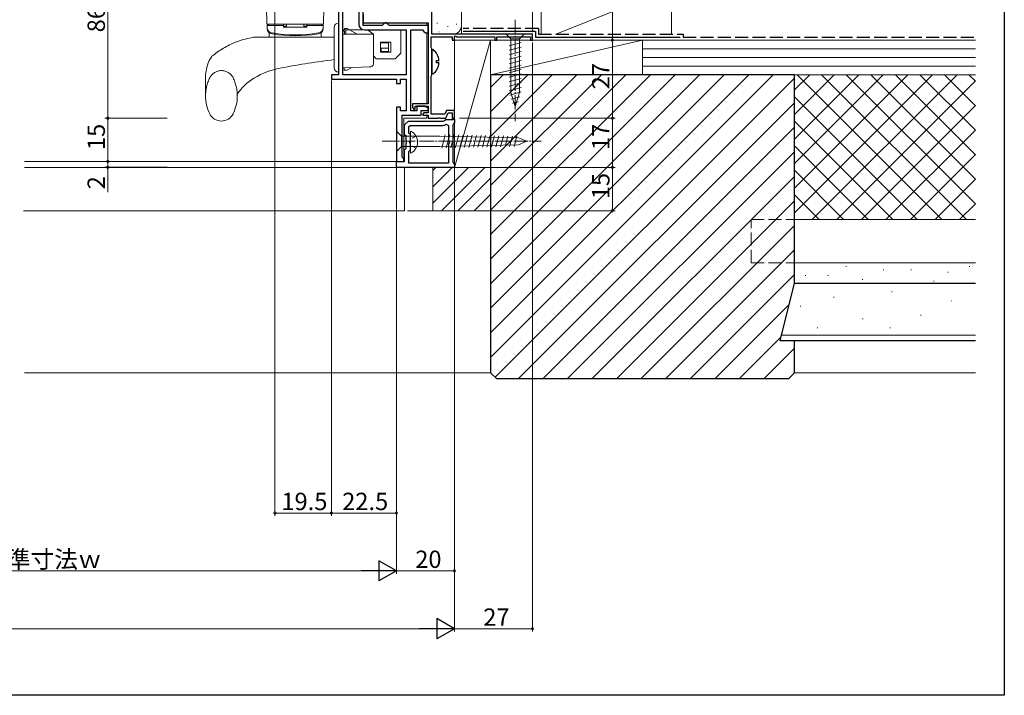
# Model space of a CAD drawing. Extents: x -1 to 990, y 0 to 1603.
# Drawn here: x 650 to 990, y 0 to 234 of the extents above; entities that cross this region are included whole.
import ezdxf

# ---------------------------------------------------------------- set-up
doc = ezdxf.new("R2010")
doc.units = 0
for name, pattern in [('HIDDEN', [9.525, 6.35, -3.175]), ('YCENTER_1', [13, 10, -1, 1, -1]), ('YDIVIDE_1', [15, 10, -1, 1, -1, 1, -1]), ('YHIDDEN_1', [4, 3, -1])]:
    doc.linetypes.add(name, pattern=pattern)
for name, color, linetype, lineweight in [('YKK_11', 7, 'CONTINUOUS', 30), ('YKK_12', 2, 'CONTINUOUS', 13), ('YKK_13', 4, 'CONTINUOUS', 13), ('YKK_D', 6, 'CONTINUOUS', 13), ('YSS_K', 3, 'CONTINUOUS', 13)]:
    doc.layers.add(name, color=color, linetype=linetype, lineweight=lineweight)
doc.layers.add('YKK_ZWAK', color=7, linetype='CONTINUOUS')
doc.styles.get("Standard").update_dxf_attribs({"font": 'txt', "bigfont": 'BIGFONT'})

msp = doc.modelspace()

# ---------------------------------------------------------------- linework, layer by layer
at = {"layer": 'YKK_11', "color": 0, "linetype": 'ByBlock', "lineweight": -2}
for p, q in [((792.19, 228.53), (792.19, 273.03)), ((768.49, 235.51), (768.49, 232.53)), ((768.49, 232.53), (790.99, 232.53)), ((790.99, 232.53), (790.99, 204.43)), ((826.99, 228.53), (792.19, 228.53)), ((799.99, 227.8), (800.29, 227.98)), ((800.29, 227.98), (800.89, 227.63)), ((826.99, 226.53), (826.99, 228.53)), ((791.99, 223.98), (791.99, 227.63)), ((791.99, 227.63), (799.19, 227.63)), ((799.19, 227.63), (799.19, 226.53)), ((799.19, 226.53), (799.99, 226.53)), ((799.99, 226.53), (799.99, 227.8)), ((800.89, 227.63), (813.99, 227.63)), ((813.99, 227.63), (813.99, 226.53)), ((813.99, 226.53), (814.69, 226.53)), ((814.69, 226.53), (814.69, 227.63)), ((814.69, 227.63), (826.29, 227.63)), ((826.29, 227.63), (826.29, 226.53)), ((826.29, 226.53), (826.99, 226.53)), ((792.09, 223.75), (791.99, 223.98)), ((792.19, 223.53), (792.09, 223.75)), ((792.19, 214.53), (792.19, 223.53)), ((792.09, 214.31), (792.19, 214.53)), ((791.99, 214.08), (792.09, 214.31)), ((791.99, 200.93), (791.99, 214.08)), ((790.99, 204.43), (785.49, 204.43)), ((785.49, 204.43), (785.49, 203.23)), ((785.49, 203.23), (786.12, 202.58)), ((786.12, 202.58), (786.49, 202.73)), ((786.49, 202.73), (786.49, 203.63)), ((786.49, 203.63), (790.99, 203.63)), ((789.49, 201.33), (788.99, 200.83)), ((788.99, 200.83), (789.29, 200.53)), ((790.99, 201.33), (789.49, 201.33)), ((790.99, 203.63), (790.99, 201.33)), ((796.75, 200.93), (791.99, 200.93)), ((797.23, 202.23), (796.75, 200.93)), ((797.09, 199.53), (797.79, 201.43)), ((799.99, 202.23), (797.23, 202.23)), ((797.79, 201.43), (799.19, 201.43)), ((799.19, 201.43), (799.19, 199.53)), ((799.99, 199.53), (799.99, 202.23)), ((789.29, 200.53), (790.99, 200.53)), ((790.99, 200.53), (790.99, 199.53)), ((790.99, 199.53), (794.24, 199.53)), ((794.24, 199.53), (794.42, 199.65)), ((794.42, 199.65), (794.97, 199.65)), ((794.97, 199.65), (795.15, 199.53)), ((795.15, 199.53), (797.09, 199.53)), ((799.19, 199.53), (799.99, 199.53))]:
    msp.add_line(p, q, dxfattribs=at)
at = {"layer": 'YKK_11', "color": 0}
for p, q in [((759.99, 238.03), (759.99, 214.53)), ((761.49, 214.53), (761.49, 236.53)), ((766.99, 236.53), (766.99, 232.03)), ((768.49, 231.53), (768.49, 236.53)), ((774.99, 231.53), (768.49, 231.53)), ((775.49, 232.03), (774.99, 231.53)), ((775.99, 232.53), (775.49, 232.03)), ((776.49, 232.53), (775.99, 232.53)), ((776.99, 232.03), (776.49, 232.53)), ((777.49, 231.53), (776.99, 232.03)), ((790.99, 231.53), (777.49, 231.53)), ((790.99, 229.03), (790.99, 231.53)), ((768.99, 230.03), (783.39, 230.03)), ((783.39, 230.03), (783.39, 214.53)), ((784.89, 202.03), (784.89, 230.03)), ((784.89, 230.03), (788.99, 230.03)), ((788.99, 230.03), (789.49, 229.53)), ((789.49, 229.53), (789.99, 229.03)), ((789.99, 229.03), (790.99, 229.03)), ((759.99, 214.53), (757.49, 214.53)), ((757.49, 214.53), (757.49, 213.03)), ((783.39, 214.53), (761.49, 214.53)), ((757.49, 213.03), (779.99, 213.03)), ((779.99, 213.03), (779.99, 211.53)), ((779.99, 211.53), (781.39, 211.53)), ((781.39, 211.53), (781.39, 213.03)), ((781.39, 213.03), (783.39, 213.03)), ((783.39, 213.03), (783.39, 202.03)), ((781.39, 203.33), (779.99, 203.33)), ((779.99, 203.33), (779.99, 184.53)), ((781.39, 202.03), (781.39, 203.33)), ((783.39, 202.03), (781.39, 202.03)), ((786.99, 202.03), (784.89, 202.03)), ((789.79, 203.63), (786.99, 203.63)), ((786.99, 203.63), (786.99, 202.03)), ((788.49, 200.53), (788.49, 202.13)), ((788.49, 202.13), (790.86, 202.13)), ((791.06, 202.87), (789.79, 203.63)), ((790.86, 202.13), (791.06, 202.87)), ((781.99, 186.03), (781.99, 200.53)), ((781.99, 200.53), (788.49, 200.53)), ((779.99, 184.53), (782.49, 184.53)), ((782.49, 185.53), (781.99, 186.03)), ((782.49, 184.53), (782.49, 185.53))]:
    msp.add_line(p, q, dxfattribs=at)
at = {"layer": 'YKK_11', "color": 0, "linetype": 'ByBlock', "lineweight": -2, "ltscale": 0.5}
for p, q in [((782.79, 197.23), (784.09, 198.53)), ((784.09, 198.53), (796.13, 198.53)), ((796.13, 198.53), (796.56, 198.78)), ((796.56, 198.78), (796.99, 199.03)), ((796.99, 199.03), (799.99, 199.03)), ((797.19, 197.43), (797.99, 197.03)), ((799.74, 197.6), (799.49, 197.16)), ((799.99, 198.03), (799.74, 197.6)), ((799.99, 199.03), (799.99, 198.03)), ((782.79, 193.78), (782.79, 197.23)), ((784.29, 196.61), (784.72, 197.03)), ((784.29, 194.4), (784.29, 196.61)), ((784.79, 193.9), (784.29, 194.4)), ((784.72, 197.03), (795.99, 197.03)), ((797.99, 197.03), (797.99, 191.75)), ((799.49, 197.16), (799.49, 184.4)), ((783.29, 193.28), (782.79, 193.78)), ((783.29, 191.75), (783.29, 193.28)), ((783.44, 191.49), (783.29, 191.75)), ((783.29, 190.71), (783.44, 190.97)), ((783.29, 189.18), (783.29, 190.71)), ((783.44, 190.97), (783.44, 191.49)), ((784.79, 188.56), (784.79, 193.9)), ((797.99, 191.75), (798.14, 191.49)), ((798.14, 190.97), (797.99, 190.71)), ((797.99, 190.71), (797.99, 184.03)), ((798.14, 191.49), (798.14, 190.97)), ((782.79, 188.68), (783.29, 189.18)), ((782.79, 184.53), (782.79, 188.68)), ((784.29, 188.06), (784.79, 188.56)), ((784.29, 184.03), (784.29, 188.06)), ((779.99, 182.53), (779.99, 184.53)), ((779.99, 184.53), (782.79, 184.53)), ((797.99, 184.03), (784.29, 184.03)), ((797.99, 184.03), (784.29, 184.03)), ((799.49, 184.4), (799.74, 183.96)), ((799.74, 183.96), (799.99, 183.53)), ((799.99, 182.53), (779.99, 182.53)), ((799.99, 183.53), (799.99, 182.53))]:
    msp.add_line(p, q, dxfattribs=at)
at = {"layer": 'YKK_11', "color": 0}
msp.add_arc((768.99, 232.03), 2, 180, 270, dxfattribs=at)
at = {"layer": 'YKK_11', "color": 0, "linetype": 'ByBlock', "lineweight": -2, "ltscale": 0.5}
msp.add_arc((795.99, 199.03), 2, 270, 306.8699, dxfattribs=at)
at = {"layer": 'YKK_12'}
for p, q in [((790.5, 232.53), (790.5, 231.53)), ((790.5, 229.03), (790.5, 204.43)), ((790.5, 203.63), (790.5, 203.21)), ((782.5, 199.53), (790.5, 199.53)), ((782.5, 199.53), (782.5, 184.53)), ((790.5, 200.53), (790.5, 199.53)), ((782.5, 184.53), (651.5, 184.53)), ((782.5, 182.53), (651.5, 182.53))]:
    msp.add_line(p, q, dxfattribs=at)
at = {"layer": 'YKK_12', "linetype": 'Continuous', "lineweight": 13, "ltscale": 1.5}
for p, q in [((782.74, 182.54), (782.74, 167.54)), ((651.1, 167.53), (782.74, 167.53))]:
    msp.add_line(p, q, dxfattribs=at)
at = {"layer": 'YKK_13', "linetype": 'Continuous', "ltscale": 0.5}
for p, q in [((734.99, 239.53), (735.31, 230.57)), ((754.99, 239.53), (754.68, 230.57)), ((754.73, 232.03), (735.26, 232.03)), ((740.99, 231.53), (735.3, 231.53)), ((735.3, 231.53), (735.32, 230.88)), ((735.79, 231.53), (735.79, 232.03)), ((740.99, 232.03), (735.79, 232.03)), ((740.99, 232.03), (740.99, 231.03)), ((740.99, 231.35), (741.99, 231.35)), ((741.99, 231.35), (741.99, 232.03)), ((747.99, 231.35), (747.99, 232.03)), ((747.99, 231.35), (748.99, 231.35)), ((748.99, 232.03), (748.99, 231.03)), ((754.19, 232.03), (748.99, 232.03)), ((754.69, 231.53), (748.99, 231.53)), ((754.19, 231.53), (754.19, 232.03)), ((754.69, 231.53), (754.67, 230.88)), ((735.99, 227.53), (735.99, 229.02)), ((740.99, 231.03), (748.99, 231.03)), ((753.99, 227.53), (753.99, 229.02)), ((824.09, 228.53), (817.89, 228.53)), ((817.89, 228.53), (819.44, 226.98)), ((824.09, 228.53), (822.54, 226.98)), ((730.63, 227.53), (758.49, 227.53)), ((818.89, 224.55), (823.09, 225.68)), ((819.44, 226.98), (819.44, 208.45)), ((822.54, 226.98), (819.44, 226.98)), ((822.54, 208.45), (822.54, 226.98)), ((818.89, 223), (823.09, 224.13)), ((818.89, 221.45), (823.09, 222.57)), ((818.89, 219.9), (823.09, 221.02)), ((818.89, 218.34), (823.09, 219.47)), ((818.89, 216.79), (823.09, 217.91)), ((740.61, 217.02), (740.39, 216.98)), ((818.89, 215.24), (823.09, 216.36)), ((818.89, 213.68), (823.09, 214.81)), ((713.99, 207.28), (713.99, 213.35)), ((818.89, 212.13), (823.09, 213.26)), ((818.89, 210.58), (823.09, 211.7)), ((724.99, 207.28), (724.99, 207.79)), ((818.89, 209.02), (823.09, 210.15)), ((819.15, 207.54), (823.09, 208.6)), ((820.99, 203.53), (819.44, 208.45)), ((820.99, 203.53), (822.54, 208.45)), ((819.6, 206.11), (822.64, 206.92)), ((820.06, 204.68), (822.11, 205.23))]:
    msp.add_line(p, q, dxfattribs=at)
at = {"layer": 'YKK_13', "linetype": 'Continuous'}
for p, q in [((759.99, 232.43), (759.99, 231.43)), ((759.99, 216.43), (759.99, 231.43)), ((758.49, 216.93), (758.49, 230.93)), ((758.49, 229.76), (758.49, 229.75)), ((761.49, 228.53), (761.99, 228.53)), ((762.99, 230.53), (761.99, 230.53)), ((761.99, 230.53), (761.99, 230.03)), ((766.46, 228.53), (762.99, 230.53)), ((763.86, 230.03), (769.99, 230.03)), ((765.99, 228.53), (770.29, 228.53)), ((771.99, 230.03), (769.99, 230.03)), ((771.99, 228.53), (769.99, 230.03)), ((771.99, 230.03), (781.49, 230.03)), ((771.99, 228.53), (771.99, 225.03)), ((781.49, 230.03), (781.49, 228.53)), ((781.49, 228.53), (781.49, 222.53)), ((771.99, 225.03), (771.99, 220.53)), ((774.49, 225.83), (777.99, 225.83)), ((774.49, 222.33), (774.49, 225.83)), ((774.49, 225.53), (777.19, 225.53)), ((777.19, 225.53), (777.19, 223.71)), ((777.99, 225.83), (777.99, 222.33)), ((774.69, 222.53), (774.49, 222.53)), ((777.99, 222.33), (774.49, 222.33)), ((774.69, 223.71), (777.19, 223.71)), ((774.69, 223.71), (774.69, 222.53)), ((774.69, 222.53), (777.19, 222.53)), ((777.19, 223.71), (777.19, 222.53)), ((779.49, 220.03), (781.49, 222.03)), ((781.49, 222.53), (781.49, 222.03)), ((771.99, 221.03), (772.99, 220.03)), ((771.99, 218.32), (771.99, 220.53)), ((772.99, 220.03), (778.99, 220.03)), ((778.99, 220.03), (779.49, 220.03)), ((759.99, 216.43), (759.99, 215.43)), ((771.03, 217.32), (761.49, 216.98)), ((761.89, 216.13), (761.89, 217)), ((762.89, 216.13), (761.89, 216.13)), ((762.89, 216.13), (764.56, 217.09))]:
    msp.add_line(p, q, dxfattribs=at)
at = {"layer": 'YKK_13', "linetype": 'YCENTER_1', "ltscale": 0.5}
for p, q in [((820.99, 233.53), (820.99, 198.53)), ((774.99, 191.53), (829.99, 191.53))]:
    msp.add_line(p, q, dxfattribs=at)
at = {"layer": 'YKK_13', "linetype": 'HIDDEN'}
for p, q in [((758.49, 229.77), (758.49, 229.75)), ((762.49, 230.03), (761.49, 230.03)), ((761.99, 229.53), (761.49, 230.03)), ((761.99, 229.53), (761.99, 228.53)), ((761.99, 228.53), (762.19, 228.53)), ((762.19, 228.53), (765.87, 228.53)), ((762.49, 228.53), (762.49, 230.03)), ((763.86, 230.03), (762.49, 230.03)), ((770.29, 228.53), (771.99, 228.53))]:
    msp.add_line(p, q, dxfattribs=at)
at = {"layer": 'YKK_13', "linetype": 'Continuous', "lineweight": 13, "ltscale": 1.5}
msp.add_line((822.54, 228.54), (824.09, 228.54), dxfattribs=at)
at = {"layer": 'YKK_13', "linetype": 'ByBlock', "lineweight": -2, "ltscale": 0.5}
for p, q in [((792.64, 223.22), (792.19, 223.01)), ((792.19, 223.01), (792.19, 215.05)), ((793.79, 218.61), (793.79, 219.46)), ((793.79, 219.46), (794.68, 219.46)), ((794.68, 218.61), (793.79, 218.61)), ((792.19, 215.05), (792.64, 214.84))]:
    msp.add_line(p, q, dxfattribs=at)
at = {"layer": 'YKK_13'}
for p, q in [((779.99, 193.28), (779.99, 195.03)), ((779.99, 195.03), (781.74, 193.28)), ((784.79, 187.63), (784.79, 194.83)), ((779.99, 189.78), (779.99, 193.28)), ((781.74, 193.28), (794.99, 193.28)), ((781.74, 189.78), (781.74, 193.28)), ((822.18, 192.7), (794.99, 193.28)), ((796.86, 193.82), (795.63, 189.21)), ((798.41, 193.79), (797.19, 189.24)), ((799.95, 193.76), (798.75, 189.28)), ((801.49, 193.72), (800.31, 189.31)), ((803.04, 193.69), (801.87, 189.34)), ((804.58, 193.66), (803.43, 189.38)), ((806.13, 193.62), (805, 189.41)), ((807.67, 193.59), (806.56, 189.45)), ((809.21, 193.56), (808.12, 189.48)), ((810.76, 193.53), (809.68, 189.51)), ((812.3, 193.49), (811.24, 189.55)), ((813.85, 193.46), (812.81, 189.58)), ((815.39, 193.43), (814.37, 189.61)), ((816.93, 193.39), (815.93, 189.65)), ((818.48, 193.36), (817.49, 189.68)), ((820.02, 193.33), (819.05, 189.71)), ((821.57, 193.29), (820.62, 189.75)), ((824.99, 191.53), (822.18, 192.7)), ((824.99, 191.53), (822.18, 190.36)), ((779.99, 189.78), (779.99, 188.03)), ((779.99, 188.03), (781.74, 189.78)), ((794.99, 189.78), (781.74, 189.78)), ((822.18, 190.36), (794.99, 189.78))]:
    msp.add_line(p, q, dxfattribs=at)
at = {"layer": 'YKK_13', "linetype": 'YHIDDEN_1', "ltscale": 0.5}
for p, q in [((784.34, 191.23), (784.94, 192.38)), ((784.34, 191.23), (784.94, 190.09)), ((786.76, 193.28), (784.94, 192.38)), ((786.76, 189.18), (784.94, 190.09))]:
    msp.add_line(p, q, dxfattribs=at)
at = {"layer": 'YKK_13', "linetype": 'Continuous'}
for centre, radius, start, end in [((759.99, 230.93), 1.5, 90, 180), ((770.99, 218.32), 1, 251.9602, 0), ((759.99, 216.93), 1.5, 180, 270)]:
    msp.add_arc(centre, radius, start, end, dxfattribs=at)
at = {"layer": 'YKK_13', "linetype": 'Continuous', "ltscale": 0.5}
for centre, radius, start, end in [((737.31, 230.64), 2, 182, 260.8787), ((737.32, 230.95), 2, 182, 260.8929), ((735.74, 229.02), 0.25, 0, 46.0506), ((744.99, 278.53), 50.5, 260.8787, 279.1213), ((744.99, 278.84), 50.5, 260.8929, 279.1071), ((752.67, 230.95), 2, 279.1071, 358), ((752.68, 230.64), 2, 279.1213, 358), ((754.24, 229.02), 0.25, 133.9494, 180), ((736.35, 195.03), 33, 99.9866, 114.1038), ((802.19, -124.47), 347, 97.2348, 100.2236), ((745.28, 189.41), 28, 100.0611, 121.25), ((739.41, 198.6), 17.1, 120.4097, 147.4876), ((728.03, 207.28), 14.03, 180, 206.481), ((710.96, 207.28), 14.03, 333.519, 0), ((719.49, 203.03), 4.5, 206.481, 333.519)]:
    msp.add_arc(centre, radius, start, end, dxfattribs=at)
at = {"layer": 'YKK_13', "linetype": 'ByBlock', "lineweight": -2, "ltscale": 0.5}
for start, end in [(4.5994, 52.2859), (307.7141, 355.4006)]:
    msp.add_arc((789.39, 219.03), 5.3, start, end, dxfattribs=at)
at = {"layer": 'YKK_13', "linetype": 'YDIVIDE_1'}
for centre, radius, start, end in [((719.51, 211.48), 4.5, 26.481, 153.519), ((728.04, 207.23), 14.03, 153.519, 180), ((710.97, 207.23), 14.03, 0, 26.481)]:
    msp.add_arc(centre, radius, start, end, dxfattribs=at)
at = {"layer": 'YKK_13'}
for centre, radius, start, end in [((784.95, 194.83), 0.154, 62.719, 180), ((783.09, 191.23), 4.2, 297.281, 62.719), ((784.95, 187.63), 0.154, 180, 297.281)]:
    msp.add_arc(centre, radius, start, end, dxfattribs=at)
at = {"layer": 'YKK_13', "linetype": 'Continuous', "ltscale": 0.5}
for points, knots in [([(716.79, 221.35), (717.41, 221.83), (718.66, 222.79), (720.69, 224.05), (722.12, 224.79), (722.87, 225.15), (722.88, 225.15)], [0, 0, 0, 0, 2.362858, 4.729098, 7.159824, 7.194153, 7.194153, 7.194153, 7.194153]), ([(713.99, 213.31), (714, 213.71), (714.02, 214.98), (714.39, 217.07), (715.05, 218.95), (715.67, 220.22), (716.09, 220.79), (716.39, 221.08), (716.49, 221.17)], [0, 0, 0, 0, 1.202788, 3.818777, 6.315109, 7.165159, 8.037711, 8.426685, 8.426685, 8.426685, 8.426685]), ([(716.79, 221.35), (716.77, 221.35), (716.74, 221.33), (716.7, 221.3), (716.64, 221.27), (716.59, 221.23), (716.53, 221.2), (716.5, 221.18), (716.49, 221.17)], [0, 0, 0, 0, 0.0428182, 0.1050918, 0.1685552, 0.2392973, 0.2952592, 0.3512767, 0.3512767, 0.3512767, 0.3512767])]:
    msp.add_open_spline(points, degree=3, knots=knots, dxfattribs=at)
at = {"layer": 'YKK_D', "ltscale": 1.5}
for p, q in [((826.99, 229.23), (826.99, 306.53)), ((680.25, 285.53), (680.25, 199.53)), ((854.57, 285.53), (854.57, 226.53)), ((827, 225.73), (826.99, 22.03)), ((827.64, 226.53), (855.57, 226.53)), ((854.58, 199.53), (854.58, 226.53)), ((757.49, 212.53), (757.49, 62.03)), ((700.76, 199.53), (679.25, 199.53)), ((700.76, 199.53), (679.25, 199.53)), ((680.25, 199.53), (680.25, 184.54)), ((799.99, 197.33), (799.99, 42.03)), ((800, 197.33), (800, 22.03)), ((801.79, 199.53), (855.58, 199.53)), ((854.58, 182.53), (854.58, 199.53)), ((700.76, 184.54), (679.25, 184.54)), ((700.76, 184.54), (679.25, 184.54)), ((700.76, 184.54), (679.25, 184.54)), ((680.25, 184.54), (680.25, 182.54)), ((680.25, 184.54), (680.25, 182.54)), ((780, 184.03), (780, 62.03)), ((700.76, 182.54), (679.25, 182.54)), ((700.76, 182.54), (679.25, 182.54)), ((680.25, 182.54), (680.25, 173.94)), ((680.25, 182.54), (680.25, 173.94)), ((780, 182.53), (780, 42.03)), ((800.69, 182.53), (855.58, 182.53)), ((780, 63.03), (757.49, 63.03)), ((527, 43.03), (773, 43.03)), ((799.99, 43.03), (779.99, 43.03)), ((507, 23.03), (793, 23.03)), ((826.99, 23.03), (799.99, 23.03))]:
    msp.add_line(p, q, dxfattribs=at)
at = {"layer": 'YKK_D'}
for p, q in [((737.99, 241.53), (737.99, 62.03)), ((800.69, 182.53), (855.58, 182.53)), ((854.58, 167.53), (854.58, 182.53)), ((783.74, 167.53), (855.58, 167.53)), ((757.49, 130.07), (757.49, 62.03)), ((757.49, 63.03), (737.99, 63.03))]:
    msp.add_line(p, q, dxfattribs=at)
at = {"layer": 'YKK_D', "lineweight": -2}
for p, q in [((780, 43.03), (773.94, 46.53)), ((773.94, 46.53), (773.94, 39.53)), ((780, 43.03), (767.88, 43.03)), ((780, 43.03), (773.94, 39.53)), ((800, 23.03), (793.94, 26.53)), ((793.94, 26.53), (793.94, 19.53)), ((800, 23.03), (787.88, 23.03)), ((800, 23.03), (793.94, 19.53))]:
    msp.add_line(p, q, dxfattribs=at)
at = {"layer": 'YKK_D', "linetype": 'ByBlock', "const_width": 0.85}
for points in [[(854.57, 226.64, 1), (854.57, 226.42, 1)], [(854.58, 226.42, 1), (854.58, 226.64, 1)], [(680.25, 199.64, 1), (680.25, 199.42, 1)], [(680.25, 199.42, 1), (680.25, 199.64, 1)], [(854.58, 199.42, 1), (854.58, 199.64, 1)], [(854.58, 199.64, 1), (854.58, 199.42, 1)], [(680.25, 184.64, 1), (680.25, 184.43, 1)], [(680.25, 184.43, 1), (680.25, 184.64, 1)], [(680.25, 184.43, 1), (680.25, 184.64, 1)], [(680.25, 182.64, 1), (680.25, 182.43, 1)], [(680.25, 182.64, 1), (680.25, 182.43, 1)], [(854.58, 182.64, 1), (854.58, 182.42, 1)], [(854.58, 182.42, 1), (854.58, 182.64, 1)], [(854.58, 167.63, 1), (854.58, 167.42, 1)], [(738.1, 63.03, 1), (737.89, 63.03, 1)], [(757.6, 63.03, 1), (757.39, 63.03, 1)], [(757.39, 63.03, 1), (757.6, 63.03, 1)], [(779.89, 63.03, 1), (780.1, 63.03, 1)], [(799.89, 43.03, 1), (800.1, 43.03, 1)], [(826.89, 23.03, 1), (827.1, 23.03, 1)]]:
    msp.add_lwpolyline(points, format="xyb", close=True, dxfattribs=at)
at = {"layer": 'YKK_ZWAK'}
for p, q in [((990, 1560), (990, 0)), ((990, 0), (0, 0))]:
    msp.add_line(p, q, dxfattribs=at)
at = {"layer": 'YSS_K', "linetype": 'Continuous', "lineweight": 13, "ltscale": 1.5}
for p, q in [((802.4, 228.53), (802.4, 243.69)), ((830, 244.53), (830, 228.53)), ((835, 228.53), (875, 244.53)), ((875, 244.53), (875, 228.53)), ((793.92, 232.34), (794.12, 232.34)), ((800.59, 232.01), (800.79, 232.01)), ((794.58, 229.34), (794.78, 229.34)), ((797.59, 231.18), (797.79, 231.18)), ((800, 182.53), (812.5, 226.53)), ((800, 182.53), (800, 226.53)), ((812.5, 226.53), (800, 226.53)), ((812.5, 226.53), (812.5, 182.53)), ((812.5, 214.53), (812.5, 226.53)), ((812.5, 226.53), (865, 226.53)), ((865, 226.53), (812.5, 214.53)), ((827.6, 226.53), (875, 226.53)), ((865, 214.53), (865, 226.53)), ((980, 226.53), (865, 226.53)), ((865, 226.53), (865, 214.53)), ((980, 223.53), (865, 223.53)), ((980, 220.53), (865, 220.53)), ((812.5, 116.84), (910.19, 214.53)), ((812.5, 125.32), (901.7, 214.53)), ((812.5, 133.81), (893.22, 214.53)), ((812.5, 142.3), (884.73, 214.53)), ((812.5, 150.78), (876.25, 214.53)), ((812.5, 159.27), (867.76, 214.53)), ((812.5, 167.75), (859.27, 214.53)), ((812.5, 176.24), (850.79, 214.53)), ((812.5, 184.72), (842.3, 214.53)), ((812.5, 193.21), (833.82, 214.53)), ((812.5, 201.69), (825.33, 214.53)), ((812.5, 210.18), (816.85, 214.53)), ((865, 214.53), (812.5, 214.53)), ((980, 217.53), (865, 217.53)), ((865, 214.53), (980, 214.53)), ((917.5, 166.85), (965.17, 214.53)), ((917.5, 175.34), (956.69, 214.53)), ((917.5, 183.82), (948.2, 214.53)), ((917.5, 192.31), (939.72, 214.53)), ((917.5, 200.8), (931.23, 214.53)), ((917.5, 209.28), (922.75, 214.53)), ((980, 214.53), (917.5, 214.53)), ((918.41, 214.53), (968.41, 164.53)), ((923.66, 164.53), (973.66, 214.53)), ((926.89, 214.53), (976.89, 164.53)), ((935.38, 214.53), (980, 169.91)), ((943.86, 214.53), (980, 178.39)), ((952.35, 214.53), (980, 186.88)), ((960.83, 214.53), (980, 195.36)), ((969.32, 214.53), (980, 203.85)), ((977.8, 214.53), (980, 212.33)), ((814.08, 109.94), (917.5, 213.35)), ((932.14, 164.53), (980, 212.39)), ((822.16, 109.53), (917.5, 204.87)), ((917.5, 206.96), (959.92, 164.53)), ((940.63, 164.53), (980, 203.9)), ((917.5, 198.47), (951.44, 164.53)), ((830.64, 109.53), (917.5, 196.38)), ((949.11, 164.53), (980, 195.42)), ((839.13, 109.53), (917.5, 187.9)), ((917.5, 189.99), (942.95, 164.53)), ((957.6, 164.53), (980, 186.93)), ((792.5, 170.16), (804.87, 182.53)), ((792.5, 175.81), (799.21, 182.53)), ((792.5, 181.47), (793.55, 182.53)), ((792.5, 182.53), (792.5, 167.53)), ((812.5, 182.53), (792.5, 182.53)), ((795.52, 167.53), (810.52, 182.53)), ((800, 182.53), (812.5, 182.53)), ((812.5, 167.53), (812.5, 182.53)), ((917.5, 181.5), (934.47, 164.53)), ((801.18, 167.53), (812.5, 178.84)), ((847.61, 109.53), (917.5, 179.41)), ((966.08, 164.53), (980, 178.45)), ((806.84, 167.53), (812.5, 173.18)), ((856.1, 109.53), (917.5, 170.93)), ((917.5, 173.02), (925.98, 164.53)), ((792.5, 167.53), (812.5, 167.53)), ((974.57, 164.53), (980, 169.96)), ((980, 164.53), (917.5, 164.53)), ((864.58, 109.53), (917.5, 162.44)), ((873.07, 109.53), (917.5, 153.96)), ((917.5, 149.53), (980, 149.53)), ((980, 149.53), (917.5, 149.53)), ((935.49, 148.25), (935.29, 148.25)), ((948.38, 147.13), (948.18, 147.13)), ((957.91, 147.13), (957.71, 147.13)), ((978.09, 148.25), (977.89, 148.25)), ((881.55, 109.53), (917.5, 145.47)), ((921.39, 145.14), (921.19, 145.14)), ((929.24, 145.14), (929.04, 145.14)), ((941.1, 143.77), (940.9, 143.77)), ((965.76, 143.21), (965.56, 143.21)), ((970.71, 146.26), (970.51, 146.26)), ((980, 142.53), (917.5, 142.53)), ((951.25, 139.53), (951.05, 139.53)), ((931.21, 137.65), (931.01, 137.65)), ((971.92, 136.4), (971.72, 136.4)), ((890.04, 109.53), (915.65, 135.14)), ((919.7, 134.52), (919.5, 134.52)), ((941.23, 130.14), (941.03, 130.14)), ((961.27, 131.39), (961.07, 131.39)), ((925.57, 127.01), (925.37, 127.01)), ((950.63, 127.01), (950.43, 127.01)), ((898.52, 109.53), (912.82, 123.82)), ((980, 124.53), (913, 124.53)), ((907.01, 109.53), (917.5, 120.02)), ((809.49, 111.53), (651.49, 111.53)), ((812.5, 111.53), (651.5, 111.53)), ((809.5, 111.53), (651.5, 111.53)), ((980, 111.53), (917.5, 111.53))]:
    msp.add_line(p, q, dxfattribs=at)
at = {"layer": 'YSS_K', "color": 0, "linetype": 'YHIDDEN_1', "lineweight": 30, "ltscale": 1.5}
for p, q in [((829, 230.53), (803, 230.53)), ((829, 230.53), (829, 228.53)), ((829, 228.53), (879, 228.53)), ((879, 228.53), (879, 227.53)), ((879, 227.53), (980, 227.53))]:
    msp.add_line(p, q, dxfattribs=at)
at = {"layer": 'YSS_K', "color": 0, "linetype": 'Continuous', "lineweight": 30, "ltscale": 1.5}
for p, q in [((828, 229.53), (803, 229.53)), ((828, 229.53), (828, 227.53)), ((828, 227.53), (878, 227.53)), ((917.5, 214.53), (812.5, 214.53)), ((812.5, 214.53), (812.5, 111.53)), ((917.5, 142.53), (917.5, 214.53)), ((912.5, 122.53), (917.5, 142.53)), ((917.5, 142.53), (980, 142.53)), ((980, 122.53), (912.5, 122.53)), ((917.5, 111.53), (917.5, 122.53)), ((812.5, 111.53), (814.5, 109.53)), ((814.5, 109.53), (915.5, 109.53)), ((915.5, 109.53), (917.5, 111.53))]:
    msp.add_line(p, q, dxfattribs=at)
at = {"layer": 'YSS_K', "linetype": 'YHIDDEN_1', "lineweight": 13, "ltscale": 1.5}
for p, q in [((902.5, 164.53), (917.5, 164.53)), ((902.5, 149.53), (902.5, 164.53)), ((902.5, 149.53), (917.5, 149.53))]:
    msp.add_line(p, q, dxfattribs=at)
at = {"layer": 'YSS_K', "linetype": 'Continuous', "lineweight": 13, "ltscale": 1.5}
msp.add_arc((799.4, 231.53), 3, 270, 0, dxfattribs=at)

# ---------------------------------------------------------------- texts
at = {"layer": 'YKK_D'}
for s, rotation, p in [('86', 90, (679.25, 229.21)), ('27', 90, (853.58, 209.51)), ('15', 90, (679.25, 188.51)), ('17', 90, (853.58, 188.51)), ('2', 90, (679.25, 174.94)), ('2', 90, (679.25, 174.94)), ('15', 90, (853.58, 171.51)), ('20', 359.9997, (786.47, 44.03)), ('27', 359.9997, (809.97, 24.03))]:
    msp.add_text(s, height=6, rotation=rotation, dxfattribs=at).set_placement(p)
for s, p in [('19.5', (740.22, 64.03)), ('22.5', (761.22, 64.03)), ('内法基準寸法ｗ', (620.8, 44.03))]:
    msp.add_text(s, height=6, dxfattribs=at).set_placement(p)

doc.saveas('drawing.dxf')
